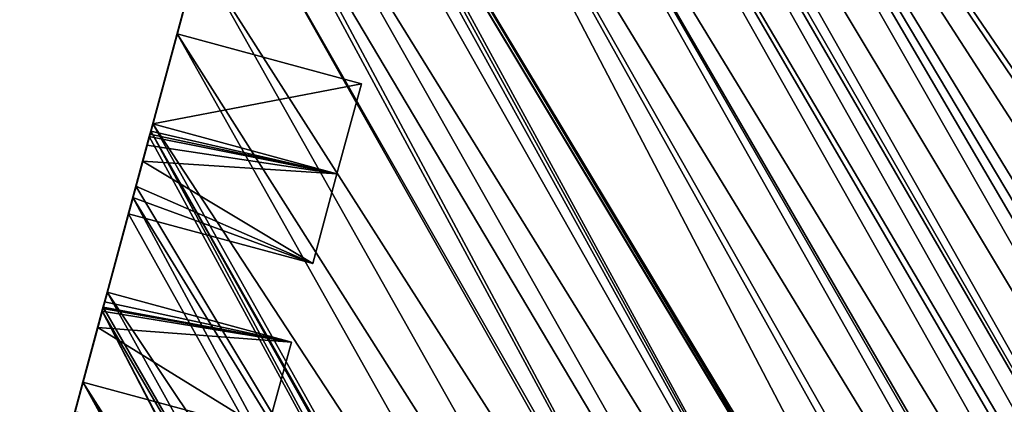
# Model space of a CAD drawing. Units: metres. Extents: x 69351 to 70009, y 350992 to 351500.
# Drawn here: x 69523 to 69526, y 351258 to 351259 of the extents above; entities that cross this region are included whole.
import ezdxf

# ---------------------------------------------------------------- set-up
doc = ezdxf.new("R2010")
doc.units = ezdxf.units.M
for name, color, linetype in [('FacadeFaces', 253, 'Continuous'), ('OuterEaves', 4, 'Continuous'), ('OuterWalls', 4, 'Continuous'), ('RoofFaces', 253, 'Continuous'), ('RoofLines', 2, 'Continuous'), ('TerrainIntersection', 106, 'Continuous')]:
    doc.layers.add(name, color=color, linetype=linetype)

msp = doc.modelspace()

# ---------------------------------------------------------------- linework, layer by layer
at = {"layer": 'FacadeFaces'}
for points in [[(69524.004, 351261.395, 364.951), (69522.749, 351256.756, 364.951), (69523.383, 351259.1, 373.715), (69524.004, 351261.395, 364.951)], [(69523.383, 351259.1, 373.715), (69522.749, 351256.756, 364.951), (69523.32, 351258.866, 373.715), (69523.383, 351259.1, 373.715)], [(69523.32, 351258.866, 373.715), (69522.749, 351256.756, 364.951), (69523.248, 351258.599, 373.715), (69523.32, 351258.866, 373.715)], [(69523.32, 351258.866, 373.715), (69523.248, 351258.599, 373.715), (69523.248, 351258.599, 375.319), (69523.32, 351258.866, 373.715)], [(69523.32, 351258.866, 373.715), (69523.248, 351258.599, 375.319), (69523.32, 351258.866, 375.546), (69523.32, 351258.866, 373.715)], [(69523.868, 351258.718, 375.546), (69523.32, 351258.866, 373.715), (69523.32, 351258.866, 375.546), (69523.868, 351258.718, 375.546)], [(69523.868, 351258.718, 373.715), (69523.32, 351258.866, 373.715), (69523.868, 351258.718, 375.546), (69523.868, 351258.718, 373.715)], [(69523.795, 351258.45, 375.319), (69523.868, 351258.718, 373.715), (69523.868, 351258.718, 375.546), (69523.795, 351258.45, 375.319)], [(69523.795, 351258.45, 373.715), (69523.868, 351258.718, 373.715), (69523.795, 351258.45, 375.319), (69523.795, 351258.45, 373.715)], [(69523.248, 351258.599, 373.715), (69522.749, 351256.756, 364.951), (69523.242, 351258.577, 373.715), (69523.248, 351258.599, 373.715)], [(69523.242, 351258.577, 373.715), (69522.749, 351256.756, 364.951), (69523.239, 351258.568, 373.715), (69523.242, 351258.577, 373.715)], [(69523.242, 351258.577, 375.337), (69523.239, 351258.568, 373.715), (69523.239, 351258.568, 375.345), (69523.242, 351258.577, 375.337)], [(69523.242, 351258.577, 373.715), (69523.239, 351258.568, 373.715), (69523.242, 351258.577, 375.337), (69523.242, 351258.577, 373.715)], [(69523.248, 351258.599, 375.319), (69523.242, 351258.577, 373.715), (69523.242, 351258.577, 375.337), (69523.248, 351258.599, 375.319)], [(69523.248, 351258.599, 373.715), (69523.242, 351258.577, 373.715), (69523.248, 351258.599, 375.319), (69523.248, 351258.599, 373.715)], [(69523.239, 351258.568, 373.715), (69522.749, 351256.756, 364.951), (69523.237, 351258.561, 373.715), (69523.239, 351258.568, 373.715)], [(69523.237, 351258.561, 373.715), (69522.749, 351256.756, 364.951), (69523.197, 351258.413, 373.715), (69523.237, 351258.561, 373.715)], [(69523.237, 351258.561, 375.351), (69523.197, 351258.413, 373.715), (69523.23, 351258.535, 375.373), (69523.237, 351258.561, 375.351)], [(69523.237, 351258.561, 373.715), (69523.197, 351258.413, 373.715), (69523.237, 351258.561, 375.351), (69523.237, 351258.561, 373.715)], [(69523.239, 351258.568, 375.345), (69523.237, 351258.561, 373.715), (69523.237, 351258.561, 375.351), (69523.239, 351258.568, 375.345)], [(69523.239, 351258.568, 373.715), (69523.237, 351258.561, 373.715), (69523.239, 351258.568, 375.345), (69523.239, 351258.568, 373.715)], [(69523.23, 351258.535, 375.373), (69523.197, 351258.413, 373.715), (69523.217, 351258.487, 375.414), (69523.23, 351258.535, 375.373)], [(69523.217, 351258.487, 375.414), (69523.197, 351258.413, 373.715), (69523.197, 351258.413, 375.477), (69523.217, 351258.487, 375.414)], [(69523.723, 351258.183, 373.715), (69523.795, 351258.45, 373.715), (69523.795, 351258.45, 375.319), (69523.723, 351258.183, 373.715)], [(69523.723, 351258.183, 373.715), (69523.795, 351258.45, 375.319), (69523.723, 351258.183, 375.546), (69523.723, 351258.183, 373.715)], [(69523.197, 351258.413, 373.715), (69522.749, 351256.756, 364.951), (69523.188, 351258.379, 373.715), (69523.197, 351258.413, 373.715)], [(69523.197, 351258.413, 375.477), (69523.188, 351258.379, 373.715), (69523.188, 351258.379, 375.506), (69523.197, 351258.413, 375.477)], [(69523.197, 351258.413, 373.715), (69523.188, 351258.379, 373.715), (69523.197, 351258.413, 375.477), (69523.197, 351258.413, 373.715)], [(69523.188, 351258.379, 373.715), (69522.749, 351256.756, 364.951), (69523.175, 351258.331, 373.715), (69523.188, 351258.379, 373.715)], [(69523.188, 351258.379, 375.506), (69523.175, 351258.331, 373.715), (69523.175, 351258.331, 375.546), (69523.188, 351258.379, 375.506)], [(69523.188, 351258.379, 373.715), (69523.175, 351258.331, 373.715), (69523.188, 351258.379, 375.506), (69523.188, 351258.379, 373.715)], [(69523.175, 351258.331, 373.715), (69522.749, 351256.756, 364.951), (69523.112, 351258.098, 373.715), (69523.175, 351258.331, 373.715)], [(69523.175, 351258.331, 375.546), (69523.723, 351258.183, 373.715), (69523.723, 351258.183, 375.546), (69523.175, 351258.331, 375.546)], [(69523.175, 351258.331, 373.715), (69523.723, 351258.183, 373.715), (69523.175, 351258.331, 375.546), (69523.175, 351258.331, 373.715)], [(69523.112, 351258.098, 373.715), (69522.749, 351256.756, 364.951), (69523.104, 351258.069, 373.715), (69523.112, 351258.098, 373.715)], [(69523.112, 351258.098, 373.715), (69523.104, 351258.069, 373.715), (69523.104, 351258.069, 375.521), (69523.112, 351258.098, 373.715)], [(69523.112, 351258.098, 373.715), (69523.104, 351258.069, 375.521), (69523.112, 351258.098, 375.546), (69523.112, 351258.098, 373.715)], [(69523.66, 351257.949, 375.546), (69523.112, 351258.098, 373.715), (69523.112, 351258.098, 375.546), (69523.66, 351257.949, 375.546)], [(69523.66, 351257.949, 373.715), (69523.112, 351258.098, 373.715), (69523.66, 351257.949, 375.546), (69523.66, 351257.949, 373.715)], [(69523.104, 351258.069, 373.715), (69522.749, 351256.756, 364.951), (69523.101, 351258.059, 373.715), (69523.104, 351258.069, 373.715)], [(69523.101, 351258.059, 373.715), (69522.749, 351256.756, 364.951), (69523.1, 351258.055, 373.715), (69523.101, 351258.059, 373.715)], [(69523.1, 351258.055, 373.715), (69522.749, 351256.756, 364.951), (69523.1, 351258.053, 373.715), (69523.1, 351258.055, 373.715)], [(69523.1, 351258.053, 373.715), (69522.749, 351256.756, 364.951), (69523.097, 351258.041, 373.715), (69523.1, 351258.053, 373.715)], [(69523.1, 351258.053, 373.715), (69523.097, 351258.041, 373.715), (69523.097, 351258.041, 375.497), (69523.1, 351258.053, 373.715)], [(69523.1, 351258.053, 373.715), (69523.097, 351258.041, 375.497), (69523.099, 351258.049, 375.503), (69523.1, 351258.053, 373.715)], [(69523.1, 351258.053, 373.715), (69523.099, 351258.049, 375.503), (69523.1, 351258.053, 375.507), (69523.1, 351258.053, 373.715)], [(69523.101, 351258.059, 373.715), (69523.1, 351258.055, 373.715), (69523.1, 351258.055, 375.509), (69523.101, 351258.059, 373.715)], [(69523.101, 351258.059, 373.715), (69523.1, 351258.055, 375.509), (69523.101, 351258.059, 375.512), (69523.101, 351258.059, 373.715)], [(69523.1, 351258.055, 373.715), (69523.1, 351258.053, 373.715), (69523.1, 351258.053, 375.507), (69523.1, 351258.055, 373.715)], [(69523.1, 351258.055, 373.715), (69523.1, 351258.053, 375.507), (69523.1, 351258.055, 375.509), (69523.1, 351258.055, 373.715)], [(69523.104, 351258.069, 373.715), (69523.101, 351258.059, 373.715), (69523.101, 351258.059, 375.512), (69523.104, 351258.069, 373.715)], [(69523.104, 351258.069, 373.715), (69523.101, 351258.059, 375.512), (69523.104, 351258.069, 375.521), (69523.104, 351258.069, 373.715)], [(69523.097, 351258.041, 373.715), (69522.749, 351256.756, 364.951), (69523.04, 351257.83, 373.715), (69523.097, 351258.041, 373.715)], [(69523.097, 351258.041, 373.715), (69523.04, 351257.83, 373.715), (69523.04, 351257.83, 375.319), (69523.097, 351258.041, 373.715)], [(69523.097, 351258.041, 373.715), (69523.04, 351257.83, 375.319), (69523.084, 351257.993, 375.457), (69523.097, 351258.041, 373.715)], [(69523.097, 351258.041, 373.715), (69523.084, 351257.993, 375.457), (69523.097, 351258.041, 375.497), (69523.097, 351258.041, 373.715)], [(69523.587, 351257.682, 375.319), (69523.66, 351257.949, 373.715), (69523.66, 351257.949, 375.546), (69523.587, 351257.682, 375.319)], [(69523.587, 351257.682, 373.715), (69523.66, 351257.949, 373.715), (69523.587, 351257.682, 375.319), (69523.587, 351257.682, 373.715)], [(69523.04, 351257.83, 373.715), (69522.749, 351256.756, 364.951), (69523.016, 351257.742, 373.715), (69523.04, 351257.83, 373.715)], [(69523.04, 351257.83, 375.319), (69523.016, 351257.742, 373.715), (69523.016, 351257.742, 375.393), (69523.04, 351257.83, 375.319)], [(69523.04, 351257.83, 373.715), (69523.016, 351257.742, 373.715), (69523.04, 351257.83, 375.319), (69523.04, 351257.83, 373.715)]]:
    msp.add_3dface(points, dxfattribs=at)
at = {"layer": 'OuterEaves'}
for points in [[(69512.218, 351266.734, 373.92), (69512.589, 351266.434, 373.775), (69512.493, 351266.079, 373.715), (69511.602, 351262.787, 373.715), (69516.981, 351261.332, 373.715), (69517.476, 351263.161, 373.715), (69524.004, 351261.395, 373.715), (69522.749, 351256.756, 373.715), (69533.636, 351253.81, 373.715)], [(69523.723, 351258.183, 375.546), (69523.795, 351258.45, 375.319), (69523.868, 351258.718, 375.546), (69523.32, 351258.866, 375.546), (69523.248, 351258.599, 375.319), (69523.242, 351258.577, 375.337), (69523.24, 351258.571, 375.342), (69523.239, 351258.568, 375.345), (69523.237, 351258.561, 375.351), (69523.23, 351258.535, 375.373), (69523.217, 351258.487, 375.414), (69523.197, 351258.413, 375.477), (69523.188, 351258.379, 375.506), (69523.175, 351258.331, 375.546), (69523.723, 351258.183, 375.546)], [(69523.515, 351257.415, 375.546), (69523.587, 351257.682, 375.319), (69523.66, 351257.949, 375.546), (69523.112, 351258.098, 375.546), (69523.104, 351258.069, 375.521), (69523.101, 351258.059, 375.512), (69523.1, 351258.055, 375.509), (69523.1, 351258.053, 375.507), (69523.099, 351258.049, 375.503), (69523.097, 351258.041, 375.497), (69523.084, 351257.993, 375.457), (69523.04, 351257.83, 375.319), (69523.016, 351257.742, 375.393), (69523.008, 351257.713, 375.417), (69523.006, 351257.704, 375.425), (69523.001, 351257.686, 375.441), (69522.999, 351257.68, 375.446), (69522.997, 351257.674, 375.451), (69522.967, 351257.563, 375.546), (69523.515, 351257.415, 375.546)]]:
    msp.add_polyline3d(points, dxfattribs=at)
at = {"layer": 'OuterWalls'}
for points in [[(69512.218, 351266.734, 373.92), (69512.589, 351266.434, 373.775), (69512.493, 351266.079, 373.715), (69511.602, 351262.787, 373.715), (69516.981, 351261.332, 373.715), (69517.476, 351263.161, 373.715), (69524.004, 351261.395, 373.715), (69522.749, 351256.756, 373.715), (69533.636, 351253.81, 373.715)], [(69523.723, 351258.183, 375.546), (69523.795, 351258.45, 375.319), (69523.868, 351258.718, 375.546), (69523.32, 351258.866, 375.546), (69523.248, 351258.599, 375.319), (69523.242, 351258.577, 375.337), (69523.24, 351258.571, 375.342), (69523.239, 351258.568, 375.345), (69523.237, 351258.561, 375.351), (69523.23, 351258.535, 375.373), (69523.217, 351258.487, 375.414), (69523.197, 351258.413, 375.477), (69523.188, 351258.379, 375.506), (69523.175, 351258.331, 375.546), (69523.723, 351258.183, 375.546)], [(69523.515, 351257.415, 375.546), (69523.587, 351257.682, 375.319), (69523.66, 351257.949, 375.546), (69523.112, 351258.098, 375.546), (69523.104, 351258.069, 375.521), (69523.101, 351258.059, 375.512), (69523.1, 351258.055, 375.509), (69523.1, 351258.053, 375.507), (69523.099, 351258.049, 375.503), (69523.097, 351258.041, 375.497), (69523.084, 351257.993, 375.457), (69523.04, 351257.83, 375.319), (69523.016, 351257.742, 375.393), (69523.008, 351257.713, 375.417), (69523.006, 351257.704, 375.425), (69523.001, 351257.686, 375.441), (69522.999, 351257.68, 375.446), (69522.997, 351257.674, 375.451), (69522.967, 351257.563, 375.546), (69523.515, 351257.415, 375.546)]]:
    msp.add_polyline3d(points, dxfattribs=at)
at = {"layer": 'RoofFaces'}
for points in [[(69527.358, 351255.509, 373.715), (69524.004, 351261.395, 373.715), (69523.949, 351261.192, 373.715), (69527.358, 351255.509, 373.715)], [(69527.462, 351255.481, 373.715), (69524.004, 351261.395, 373.715), (69527.358, 351255.509, 373.715), (69527.462, 351255.481, 373.715)], [(69527.535, 351255.461, 373.715), (69524.004, 351261.395, 373.715), (69527.462, 351255.481, 373.715), (69527.535, 351255.461, 373.715)], [(69527.626, 351255.436, 373.715), (69524.004, 351261.395, 373.715), (69527.535, 351255.461, 373.715), (69527.626, 351255.436, 373.715)], [(69527.893, 351255.364, 373.715), (69524.004, 351261.395, 373.715), (69527.626, 351255.436, 373.715), (69527.893, 351255.364, 373.715)], [(69528.127, 351255.301, 373.715), (69524.004, 351261.395, 373.715), (69527.893, 351255.364, 373.715), (69528.127, 351255.301, 373.715)], [(69528.183, 351255.286, 373.715), (69524.004, 351261.395, 373.715), (69528.127, 351255.301, 373.715), (69528.183, 351255.286, 373.715)], [(69535.088, 351259.175, 373.715), (69524.004, 351261.395, 373.715), (69528.183, 351255.286, 373.715), (69535.088, 351259.175, 373.715)], [(69527.125, 351255.572, 373.715), (69523.949, 351261.192, 373.715), (69523.932, 351261.127, 373.715), (69527.125, 351255.572, 373.715)], [(69527.358, 351255.509, 373.715), (69523.949, 351261.192, 373.715), (69527.125, 351255.572, 373.715), (69527.358, 351255.509, 373.715)], [(69527.125, 351255.572, 373.715), (69523.932, 351261.127, 373.715), (69523.924, 351261.098, 373.715), (69527.125, 351255.572, 373.715)], [(69527.015, 351255.602, 373.715), (69523.924, 351261.098, 373.715), (69523.877, 351260.925, 373.715), (69527.015, 351255.602, 373.715)], [(69527.125, 351255.572, 373.715), (69523.924, 351261.098, 373.715), (69527.015, 351255.602, 373.715), (69527.125, 351255.572, 373.715)], [(69526.857, 351255.644, 373.715), (69523.877, 351260.925, 373.715), (69523.805, 351260.658, 373.715), (69526.857, 351255.644, 373.715)], [(69526.969, 351255.614, 373.715), (69523.877, 351260.925, 373.715), (69526.857, 351255.644, 373.715), (69526.969, 351255.614, 373.715)], [(69527.015, 351255.602, 373.715), (69523.877, 351260.925, 373.715), (69526.969, 351255.614, 373.715), (69527.015, 351255.602, 373.715)], [(69526.59, 351255.717, 373.715), (69523.805, 351260.658, 373.715), (69523.735, 351260.402, 373.715), (69526.59, 351255.717, 373.715)], [(69526.66, 351255.698, 373.715), (69523.805, 351260.658, 373.715), (69526.59, 351255.717, 373.715), (69526.66, 351255.698, 373.715)], [(69526.677, 351255.693, 373.715), (69523.805, 351260.658, 373.715), (69526.66, 351255.698, 373.715), (69526.677, 351255.693, 373.715)], [(69526.857, 351255.644, 373.715), (69523.805, 351260.658, 373.715), (69526.677, 351255.693, 373.715), (69526.857, 351255.644, 373.715)], [(69526.113, 351255.846, 373.715), (69523.735, 351260.402, 373.715), (69523.623, 351259.987, 373.715), (69526.113, 351255.846, 373.715)], [(69526.306, 351255.794, 373.715), (69523.735, 351260.402, 373.715), (69526.113, 351255.846, 373.715), (69526.306, 351255.794, 373.715)], [(69526.356, 351255.78, 373.715), (69523.735, 351260.402, 373.715), (69526.306, 351255.794, 373.715), (69526.356, 351255.78, 373.715)], [(69526.59, 351255.717, 373.715), (69523.735, 351260.402, 373.715), (69526.356, 351255.78, 373.715), (69526.59, 351255.717, 373.715)], [(69526.099, 351255.85, 373.715), (69523.623, 351259.987, 373.715), (69523.619, 351259.971, 373.715), (69526.099, 351255.85, 373.715)], [(69526.113, 351255.846, 373.715), (69523.623, 351259.987, 373.715), (69526.099, 351255.85, 373.715), (69526.113, 351255.846, 373.715)], [(69525.822, 351255.924, 373.715), (69523.614, 351259.953, 373.715), (69523.608, 351259.931, 373.715), (69525.822, 351255.924, 373.715)], [(69525.822, 351255.924, 373.715), (69523.619, 351259.971, 373.715), (69523.614, 351259.953, 373.715), (69525.822, 351255.924, 373.715)], [(69526.095, 351255.851, 373.715), (69523.619, 351259.971, 373.715), (69525.822, 351255.924, 373.715), (69526.095, 351255.851, 373.715)], [(69526.099, 351255.85, 373.715), (69523.619, 351259.971, 373.715), (69526.095, 351255.851, 373.715), (69526.099, 351255.85, 373.715)], [(69525.822, 351255.924, 373.715), (69523.608, 351259.931, 373.715), (69523.591, 351259.868, 373.715), (69525.822, 351255.924, 373.715)], [(69525.822, 351255.924, 373.715), (69523.591, 351259.868, 373.715), (69523.528, 351259.634, 373.715), (69525.822, 351255.924, 373.715)], [(69525.588, 351255.988, 373.715), (69523.528, 351259.634, 373.715), (69523.495, 351259.513, 373.715), (69525.588, 351255.988, 373.715)], [(69525.822, 351255.924, 373.715), (69523.528, 351259.634, 373.715), (69525.588, 351255.988, 373.715), (69525.822, 351255.924, 373.715)], [(69525.345, 351256.054, 373.715), (69523.495, 351259.513, 373.715), (69523.489, 351259.492, 373.715), (69525.345, 351256.054, 373.715)], [(69525.588, 351255.988, 373.715), (69523.495, 351259.513, 373.715), (69525.345, 351256.054, 373.715), (69525.588, 351255.988, 373.715)], [(69525.345, 351256.054, 373.715), (69523.489, 351259.492, 373.715), (69523.455, 351259.367, 373.715), (69525.345, 351256.054, 373.715)], [(69525.321, 351256.06, 373.715), (69523.455, 351259.367, 373.715), (69523.383, 351259.1, 373.715), (69525.321, 351256.06, 373.715)], [(69525.345, 351256.054, 373.715), (69523.455, 351259.367, 373.715), (69525.321, 351256.06, 373.715), (69525.345, 351256.054, 373.715)], [(69525.054, 351256.132, 373.715), (69523.383, 351259.1, 373.715), (69523.32, 351258.866, 373.715), (69525.054, 351256.132, 373.715)], [(69525.321, 351256.06, 373.715), (69523.383, 351259.1, 373.715), (69525.054, 351256.132, 373.715), (69525.321, 351256.06, 373.715)], [(69524.82, 351256.196, 373.715), (69523.32, 351258.866, 373.715), (69523.248, 351258.599, 373.715), (69524.82, 351256.196, 373.715)], [(69523.868, 351258.718, 375.546), (69523.32, 351258.866, 375.546), (69523.248, 351258.599, 375.319), (69523.868, 351258.718, 375.546)], [(69525.054, 351256.132, 373.715), (69523.32, 351258.866, 373.715), (69524.82, 351256.196, 373.715), (69525.054, 351256.132, 373.715)], [(69523.795, 351258.45, 375.319), (69523.868, 351258.718, 375.546), (69523.248, 351258.599, 375.319), (69523.795, 351258.45, 375.319)], [(69523.237, 351258.561, 373.715), (69523.242, 351258.577, 373.715), (69523.239, 351258.568, 373.715), (69523.237, 351258.561, 373.715)], [(69524.471, 351256.29, 373.715), (69523.242, 351258.577, 373.715), (69523.237, 351258.561, 373.715), (69524.471, 351256.29, 373.715)], [(69523.795, 351258.45, 375.319), (69523.242, 351258.577, 375.337), (69523.239, 351258.568, 375.345), (69523.795, 351258.45, 375.319)], [(69524.553, 351256.268, 373.715), (69523.248, 351258.599, 373.715), (69523.242, 351258.577, 373.715), (69524.553, 351256.268, 373.715)], [(69523.795, 351258.45, 375.319), (69523.248, 351258.599, 375.319), (69523.242, 351258.577, 375.337), (69523.795, 351258.45, 375.319)], [(69524.537, 351256.272, 373.715), (69523.242, 351258.577, 373.715), (69524.471, 351256.29, 373.715), (69524.537, 351256.272, 373.715)], [(69524.553, 351256.268, 373.715), (69523.242, 351258.577, 373.715), (69524.537, 351256.272, 373.715), (69524.553, 351256.268, 373.715)], [(69524.82, 351256.196, 373.715), (69523.248, 351258.599, 373.715), (69524.553, 351256.268, 373.715), (69524.82, 351256.196, 373.715)], [(69524.471, 351256.29, 373.715), (69523.237, 351258.561, 373.715), (69523.197, 351258.413, 373.715), (69524.471, 351256.29, 373.715)], [(69523.795, 351258.45, 375.319), (69523.237, 351258.561, 375.351), (69523.23, 351258.535, 375.373), (69523.795, 351258.45, 375.319)], [(69523.795, 351258.45, 375.319), (69523.239, 351258.568, 375.345), (69523.237, 351258.561, 375.351), (69523.795, 351258.45, 375.319)], [(69523.795, 351258.45, 375.319), (69523.23, 351258.535, 375.373), (69523.217, 351258.487, 375.414), (69523.795, 351258.45, 375.319)], [(69523.723, 351258.183, 375.546), (69523.217, 351258.487, 375.414), (69523.197, 351258.413, 375.477), (69523.723, 351258.183, 375.546)], [(69523.723, 351258.183, 375.546), (69523.795, 351258.45, 375.319), (69523.217, 351258.487, 375.414), (69523.723, 351258.183, 375.546)], [(69524.471, 351256.29, 373.715), (69523.197, 351258.413, 373.715), (69523.188, 351258.379, 373.715), (69524.471, 351256.29, 373.715)], [(69523.723, 351258.183, 375.546), (69523.197, 351258.413, 375.477), (69523.188, 351258.379, 375.506), (69523.723, 351258.183, 375.546)], [(69524.285, 351256.34, 373.715), (69523.188, 351258.379, 373.715), (69523.175, 351258.331, 373.715), (69524.285, 351256.34, 373.715)], [(69523.723, 351258.183, 375.546), (69523.188, 351258.379, 375.506), (69523.175, 351258.331, 375.546), (69523.723, 351258.183, 375.546)], [(69524.471, 351256.29, 373.715), (69523.188, 351258.379, 373.715), (69524.285, 351256.34, 373.715), (69524.471, 351256.29, 373.715)], [(69524.285, 351256.34, 373.715), (69523.175, 351258.331, 373.715), (69523.112, 351258.098, 373.715), (69524.285, 351256.34, 373.715)], [(69523.1, 351258.053, 373.715), (69523.112, 351258.098, 373.715), (69523.104, 351258.069, 373.715), (69523.1, 351258.053, 373.715)], [(69524.052, 351256.403, 373.715), (69523.112, 351258.098, 373.715), (69523.1, 351258.053, 373.715), (69524.052, 351256.403, 373.715)], [(69523.66, 351257.949, 375.546), (69523.112, 351258.098, 375.546), (69523.104, 351258.069, 375.521), (69523.66, 351257.949, 375.546)], [(69524.285, 351256.34, 373.715), (69523.112, 351258.098, 373.715), (69524.052, 351256.403, 373.715), (69524.285, 351256.34, 373.715)], [(69524.052, 351256.403, 373.715), (69523.1, 351258.053, 373.715), (69523.097, 351258.041, 373.715), (69524.052, 351256.403, 373.715)], [(69523.66, 351257.949, 375.546), (69523.099, 351258.049, 375.503), (69523.097, 351258.041, 375.497), (69523.66, 351257.949, 375.546)], [(69523.66, 351257.949, 375.546), (69523.1, 351258.053, 375.507), (69523.099, 351258.049, 375.503), (69523.66, 351257.949, 375.546)], [(69523.1, 351258.053, 373.715), (69523.104, 351258.069, 373.715), (69523.101, 351258.059, 373.715), (69523.1, 351258.053, 373.715)], [(69523.1, 351258.053, 375.507), (69523.104, 351258.069, 375.521), (69523.101, 351258.059, 375.512), (69523.1, 351258.053, 375.507)], [(69523.66, 351257.949, 375.546), (69523.104, 351258.069, 375.521), (69523.1, 351258.053, 375.507), (69523.66, 351257.949, 375.546)], [(69523.1, 351258.053, 373.715), (69523.101, 351258.059, 373.715), (69523.1, 351258.055, 373.715), (69523.1, 351258.053, 373.715)], [(69523.1, 351258.053, 375.507), (69523.101, 351258.059, 375.512), (69523.1, 351258.055, 375.509), (69523.1, 351258.053, 375.507)], [(69523.928, 351256.437, 373.715), (69523.097, 351258.041, 373.715), (69523.04, 351257.83, 373.715), (69523.928, 351256.437, 373.715)], [(69523.66, 351257.949, 375.546), (69523.097, 351258.041, 375.497), (69523.084, 351257.993, 375.457), (69523.66, 351257.949, 375.546)], [(69523.938, 351256.434, 373.715), (69523.097, 351258.041, 373.715), (69523.928, 351256.437, 373.715), (69523.938, 351256.434, 373.715)], [(69524.052, 351256.403, 373.715), (69523.097, 351258.041, 373.715), (69523.938, 351256.434, 373.715), (69524.052, 351256.403, 373.715)], [(69523.587, 351257.682, 375.319), (69523.084, 351257.993, 375.457), (69523.04, 351257.83, 375.319), (69523.587, 351257.682, 375.319)], [(69523.587, 351257.682, 375.319), (69523.66, 351257.949, 375.546), (69523.084, 351257.993, 375.457), (69523.587, 351257.682, 375.319)], [(69523.784, 351256.476, 373.715), (69523.04, 351257.83, 373.715), (69523.016, 351257.742, 373.715), (69523.784, 351256.476, 373.715)], [(69523.587, 351257.682, 375.319), (69523.04, 351257.83, 375.319), (69523.016, 351257.742, 375.393), (69523.587, 351257.682, 375.319)], [(69523.822, 351256.466, 373.715), (69523.04, 351257.83, 373.715), (69523.784, 351256.476, 373.715), (69523.822, 351256.466, 373.715)], [(69523.928, 351256.437, 373.715), (69523.04, 351257.83, 373.715), (69523.822, 351256.466, 373.715), (69523.928, 351256.437, 373.715)]]:
    msp.add_3dface(points, dxfattribs=at)
at = {"layer": 'RoofLines'}
for points in [[(69523.795, 351258.45, 375.319), (69523.248, 351258.599, 375.319)], [(69523.587, 351257.682, 375.319), (69523.04, 351257.83, 375.319)]]:
    msp.add_polyline3d(points, dxfattribs=at)
at = {"layer": 'TerrainIntersection'}
msp.add_polyline3d([(69523.378, 351259.081, 366.257), (69522.898, 351257.306, 366.28), (69522.845, 351257.111, 366.278)], dxfattribs=at)

doc.saveas('drawing.dxf')
